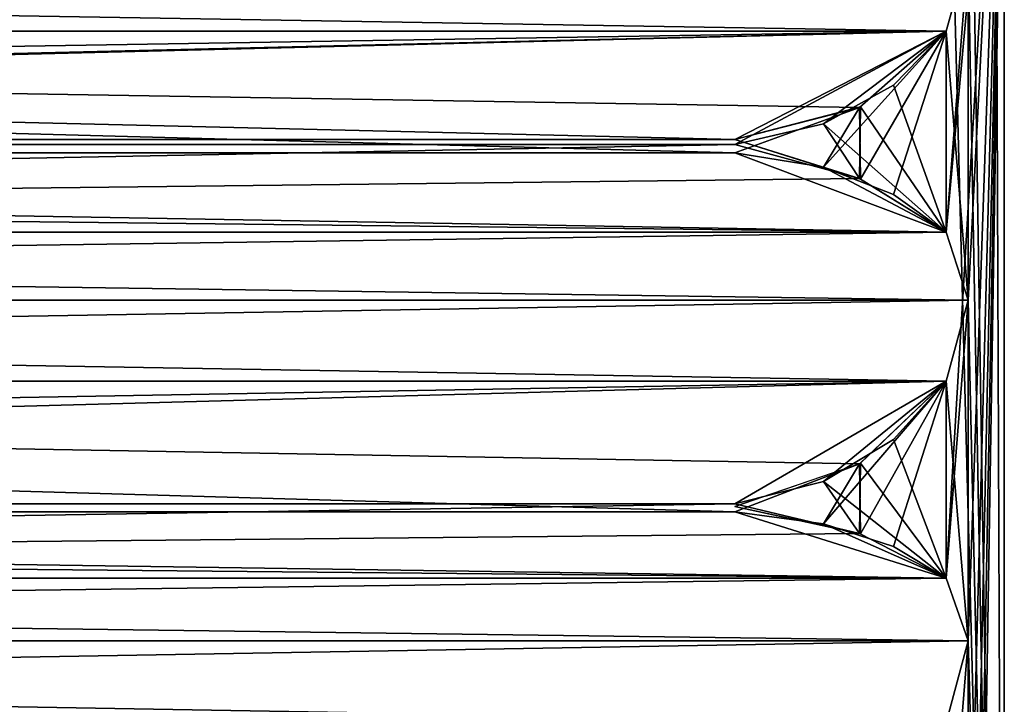
# Model space of a CAD drawing. Units: millimetres. Extents: x -51 to 78, y -227 to 900.
# Drawn here: x 34 to 37, y 461 to 463 of the extents above; entities that cross this region are included whole.
import ezdxf

# ---------------------------------------------------------------- set-up
doc = ezdxf.new("R2010")
doc.units = ezdxf.units.MM
doc.header["$LTSCALE"] = 65.185185
for name, color, linetype in [('211', 7, 'CONTINUOUS'), ('237', 7, 'CONTINUOUS'), ('238', 7, 'CONTINUOUS'), ('267', 7, 'CONTINUOUS'), ('268', 7, 'CONTINUOUS'), ('291', 7, 'CONTINUOUS'), ('295', 7, 'CONTINUOUS'), ('376', 7, 'CONTINUOUS'), ('377', 7, 'CONTINUOUS'), ('378', 7, 'CONTINUOUS'), ('379', 7, 'CONTINUOUS'), ('380', 7, 'CONTINUOUS'), ('381', 7, 'CONTINUOUS'), ('382', 7, 'CONTINUOUS'), ('454', 7, 'CONTINUOUS'), ('455', 7, 'CONTINUOUS'), ('456', 7, 'CONTINUOUS'), ('457', 7, 'CONTINUOUS'), ('458', 7, 'CONTINUOUS'), ('459', 7, 'CONTINUOUS'), ('460', 7, 'CONTINUOUS'), ('508', 7, 'CONTINUOUS')]:
    doc.layers.add(name, color=color, linetype=linetype)

msp = doc.modelspace()

# ---------------------------------------------------------------- linework, layer by layer
at = {"layer": '211', "linetype": 'CONTINUOUS'}
for points in [[(37.49, 456.5153, -8.4859), (37.49, 465, -12), (37.49, 456.5153, 8.4859), (37.49, 456.5153, -8.4859)], [(37.49, 465, -12), (37.49, 465, 12), (37.49, 456.5153, 8.4859), (37.49, 465, -12)]]:
    msp.add_3dface(points, dxfattribs=at)
at = {"layer": '237', "linetype": 'CONTINUOUS'}
for points in [[(19.7057, 463.3999, -12.5185), (37.2743, 463.3999, -12.5185), (20.0237, 463.1183, -12.7465), (19.7057, 463.3999, -12.5185)], [(37.2743, 463.3999, -12.5185), (20.49, 462.9969, -12.8448), (20.0237, 463.1183, -12.7465), (37.2743, 463.3999, -12.5185)], [(36.49, 462.9969, -12.8448), (20.49, 462.9969, -12.8448), (37.2743, 463.3999, -12.5185), (36.49, 462.9969, -12.8448)], [(36.9567, 463.1185, -12.7463), (36.49, 462.9969, -12.8448), (37.2743, 463.3999, -12.5185), (36.9567, 463.1185, -12.7463)]]:
    msp.add_3dface(points, dxfattribs=at)
at = {"layer": '238', "linetype": 'CONTINUOUS'}
for points in [[(19.624, 462.401, -12.2268), (19.7057, 462.6534, -12.4002), (37.356, 462.401, -12.2268), (19.624, 462.401, -12.2268)], [(19.7057, 462.6534, -12.4002), (37.2743, 462.6534, -12.4002), (37.356, 462.401, -12.2268), (19.7057, 462.6534, -12.4002)], [(37.2743, 462.1001, -12.2826), (19.624, 462.401, -12.2268), (37.356, 462.401, -12.2268), (37.2743, 462.1001, -12.2826)], [(19.7057, 462.1001, -12.2826), (19.624, 462.401, -12.2268), (37.2743, 462.1001, -12.2826), (19.7057, 462.1001, -12.2826)]]:
    msp.add_3dface(points, dxfattribs=at)
at = {"layer": '267', "linetype": 'CONTINUOUS'}
for points in [[(37.2743, 462.6534, 12.4002), (19.624, 462.4012, 12.2269), (37.356, 462.4012, 12.2269), (37.2743, 462.6534, 12.4002)], [(19.7057, 462.6534, 12.4002), (19.624, 462.4012, 12.2269), (37.2743, 462.6534, 12.4002), (19.7057, 462.6534, 12.4002)], [(19.624, 462.4012, 12.2269), (19.7057, 462.1001, 12.2826), (37.356, 462.4012, 12.2269), (19.624, 462.4012, 12.2269)], [(19.7057, 462.1001, 12.2826), (37.2743, 462.1001, 12.2826), (37.356, 462.4012, 12.2269), (19.7057, 462.1001, 12.2826)]]:
    msp.add_3dface(points, dxfattribs=at)
at = {"layer": '268', "linetype": 'CONTINUOUS'}
for points in [[(37.2743, 463.3999, 12.5185), (19.7057, 463.3999, 12.5185), (36.9525, 463.1162, 12.7482), (37.2743, 463.3999, 12.5185)], [(36.9525, 463.1162, 12.7482), (19.7057, 463.3999, 12.5185), (36.49, 462.9969, 12.8448), (36.9525, 463.1162, 12.7482)], [(19.7057, 463.3999, 12.5185), (20.49, 462.9969, 12.8448), (36.49, 462.9969, 12.8448), (19.7057, 463.3999, 12.5185)]]:
    msp.add_3dface(points, dxfattribs=at)
at = {"layer": '291', "linetype": 'CONTINUOUS'}
for points in [[(37.49, 456.5153, -8.4859), (37.2743, 464.7172, -12.6172), (37.356, 465, -12.5), (37.49, 456.5153, -8.4859)], [(37.2743, 462.6534, 12.4002), (37.49, 465, 12), (37.356, 463.6935, 12.4315), (37.2743, 462.6534, 12.4002)], [(37.356, 461.1373, 11.8882), (37.49, 465, 12), (37.2743, 461.3701, 12.087), (37.356, 461.1373, 11.8882)], [(37.49, 465, 12), (37.356, 462.4012, 12.2269), (37.2743, 461.3701, 12.087), (37.49, 465, 12)], [(37.49, 465, 12), (37.2743, 462.6534, 12.4002), (37.356, 462.4012, 12.2269), (37.49, 465, 12)], [(37.49, 456.5153, -8.4859), (37.356, 465, -12.5), (37.4559, 465, -12.2588), (37.49, 456.5153, -8.4859)], [(37.356, 457.6527, 10.1127), (37.49, 465, 12), (37.356, 458.7501, 10.8253), (37.356, 457.6527, 10.1127)], [(37.356, 459.9158, 11.4193), (37.49, 465, 12), (37.356, 461.1373, 11.8882), (37.356, 459.9158, 11.4193)], [(37.49, 465, 12), (37.356, 459.9158, 11.4193), (37.356, 458.7501, 10.8253), (37.49, 465, 12)], [(37.356, 456.6359, 9.2894), (37.49, 465, 12), (37.356, 457.6527, 10.1127), (37.356, 456.6359, 9.2894)], [(37.49, 456.5153, 8.4859), (37.49, 465, 12), (37.356, 456.6359, 9.2894), (37.49, 456.5153, 8.4859)], [(37.49, 465, -12), (37.49, 456.5153, -8.4859), (37.4559, 465, -12.2588), (37.49, 465, -12)], [(37.2743, 464.7172, -12.6172), (37.49, 456.5153, -8.4859), (37.356, 463.6933, -12.4315), (37.2743, 464.7172, -12.6172)], [(37.2743, 463.3999, 12.5185), (37.2743, 462.6534, 12.4002), (37.356, 463.6935, 12.4315), (37.2743, 463.3999, 12.5185)], [(37.356, 462.401, -12.2268), (37.2743, 463.3999, -12.5185), (37.356, 463.6933, -12.4315), (37.356, 462.401, -12.2268)], [(37.49, 456.5153, -8.4859), (37.356, 462.401, -12.2268), (37.356, 463.6933, -12.4315), (37.49, 456.5153, -8.4859)], [(37.2743, 463.3999, 12.5185), (36.9525, 463.1162, 12.7482), (36.9567, 462.8506, 12.7039), (37.2743, 463.3999, 12.5185)], [(37.2743, 462.6534, 12.4002), (37.2743, 463.3999, 12.5185), (36.9567, 462.8506, 12.7039), (37.2743, 462.6534, 12.4002)], [(36.9567, 463.1185, -12.7463), (37.2743, 463.3999, -12.5185), (37.2743, 462.6534, -12.4002), (36.9567, 463.1185, -12.7463)], [(37.2743, 462.6534, -12.4002), (37.2743, 463.3999, -12.5185), (37.356, 462.401, -12.2268), (37.2743, 462.6534, -12.4002)], [(36.49, 462.9969, -12.8448), (36.9567, 463.1185, -12.7463), (36.9525, 462.8522, -12.7064), (36.49, 462.9969, -12.8448)], [(36.9525, 463.1162, 12.7482), (36.49, 462.9969, 12.8448), (36.9567, 462.8506, 12.7039), (36.9525, 463.1162, 12.7482)], [(36.9567, 463.1185, -12.7463), (37.2743, 462.6534, -12.4002), (36.9525, 462.8522, -12.7064), (36.9567, 463.1185, -12.7463)], [(37.356, 462.4012, 12.2269), (37.2743, 462.1001, 12.2826), (37.2743, 461.3701, 12.087), (37.356, 462.4012, 12.2269)], [(37.2743, 462.1001, -12.2826), (37.356, 462.401, -12.2268), (37.356, 461.1372, -11.8882), (37.2743, 462.1001, -12.2826)], [(37.356, 462.401, -12.2268), (37.49, 456.5153, -8.4859), (37.356, 461.1372, -11.8882), (37.356, 462.401, -12.2268)], [(37.2743, 462.1001, 12.2826), (36.9525, 461.794, 12.4814), (36.9567, 461.5344, 12.4096), (37.2743, 462.1001, 12.2826)], [(37.2743, 461.3701, 12.087), (37.2743, 462.1001, 12.2826), (36.9567, 461.5344, 12.4096), (37.2743, 461.3701, 12.087)], [(37.2743, 462.1001, -12.2826), (37.2743, 461.3701, -12.087), (36.9567, 461.7965, -12.4798), (37.2743, 462.1001, -12.2826)], [(37.2743, 461.3701, -12.087), (37.2743, 462.1001, -12.2826), (37.356, 461.1372, -11.8882), (37.2743, 461.3701, -12.087)], [(36.9525, 461.5358, -12.4122), (36.49, 461.6354, -12.557), (36.9567, 461.7965, -12.4798), (36.9525, 461.5358, -12.4122)], [(36.9525, 461.794, 12.4814), (36.49, 461.6354, 12.557), (36.9567, 461.5344, 12.4096), (36.9525, 461.794, 12.4814)], [(37.2743, 461.3701, -12.087), (36.9525, 461.5358, -12.4122), (36.9567, 461.7965, -12.4798), (37.2743, 461.3701, -12.087)], [(37.2743, 460.8321, 11.9122), (37.2743, 460.1265, 11.6414), (37.356, 461.1373, 11.8882), (37.2743, 460.8321, 11.9122)], [(37.2743, 460.1265, 11.6414), (37.356, 459.9158, 11.4193), (37.356, 461.1373, 11.8882), (37.2743, 460.1265, 11.6414)], [(37.356, 459.9157, -11.4193), (37.2743, 460.8321, -11.9122), (37.356, 461.1372, -11.8882), (37.356, 459.9157, -11.4193)], [(37.49, 456.5153, -8.4859), (37.356, 459.9157, -11.4193), (37.356, 461.1372, -11.8882), (37.49, 456.5153, -8.4859)]]:
    msp.add_3dface(points, dxfattribs=at)
at = {"layer": '295', "linetype": 'CONTINUOUS'}
for points in [[(37.49, 465, -12), (37.49, 465, 12), (37.49, 456.5153, 8.4859), (37.49, 465, -12)], [(37.49, 456.5153, -8.4859), (37.49, 465, -12), (37.49, 456.5153, 8.4859), (37.49, 456.5153, -8.4859)]]:
    msp.add_3dface(points, dxfattribs=at)
at = {"layer": '376', "linetype": 'CONTINUOUS'}
for points in [[(19.7057, 463.3999, -12.5185), (19.624, 463.6933, -12.4315), (37.2743, 463.3999, -12.5185), (19.7057, 463.3999, -12.5185)], [(37.2743, 463.3999, -12.5185), (19.624, 463.6933, -12.4315), (37.356, 463.6933, -12.4315), (37.2743, 463.3999, -12.5185)]]:
    msp.add_3dface(points, dxfattribs=at)
at = {"layer": '377', "linetype": 'CONTINUOUS'}
for points in [[(19.7057, 463.3999, -12.5185), (37.2743, 463.3999, -12.5185), (20.0237, 463.1183, -12.7465), (19.7057, 463.3999, -12.5185)], [(37.2743, 463.3999, -12.5185), (20.49, 462.979, -12.8593), (20.0237, 463.1183, -12.7465), (37.2743, 463.3999, -12.5185)], [(20.49, 462.979, -12.8593), (37.2743, 463.3999, -12.5185), (36.49, 462.979, -12.8593), (20.49, 462.979, -12.8593)], [(36.49, 462.979, -12.8593), (37.2743, 463.3999, -12.5185), (36.8186, 463.0552, -12.7975), (36.49, 462.979, -12.8593)], [(37.0793, 463.1995, -12.6807), (36.8186, 463.0552, -12.7975), (37.2743, 463.3999, -12.5185), (37.0793, 463.1995, -12.6807)]]:
    msp.add_3dface(points, dxfattribs=at)
at = {"layer": '378', "linetype": 'CONTINUOUS'}
for points in [[(20.49, 462.979, -12.8593), (36.49, 462.979, -12.8593), (19.7057, 462.6534, -12.4002), (20.49, 462.979, -12.8593)], [(19.7057, 462.6534, -12.4002), (36.49, 462.979, -12.8593), (36.9525, 462.8522, -12.7064), (19.7057, 462.6534, -12.4002)], [(37.2743, 462.6534, -12.4002), (19.7057, 462.6534, -12.4002), (36.9525, 462.8522, -12.7064), (37.2743, 462.6534, -12.4002)]]:
    msp.add_3dface(points, dxfattribs=at)
at = {"layer": '379', "linetype": 'CONTINUOUS'}
for points in [[(19.624, 462.401, -12.2268), (19.7057, 462.6534, -12.4002), (37.356, 462.401, -12.2268), (19.624, 462.401, -12.2268)], [(19.7057, 462.6534, -12.4002), (37.2743, 462.6534, -12.4002), (37.356, 462.401, -12.2268), (19.7057, 462.6534, -12.4002)], [(19.7057, 462.1001, -12.2826), (19.624, 462.401, -12.2268), (37.2743, 462.1001, -12.2826), (19.7057, 462.1001, -12.2826)], [(37.2743, 462.1001, -12.2826), (19.624, 462.401, -12.2268), (37.356, 462.401, -12.2268), (37.2743, 462.1001, -12.2826)]]:
    msp.add_3dface(points, dxfattribs=at)
at = {"layer": '380', "linetype": 'CONTINUOUS'}
for points in [[(19.7057, 462.1001, -12.2826), (37.2743, 462.1001, -12.2826), (20.0237, 461.7962, -12.48), (19.7057, 462.1001, -12.2826)], [(37.2743, 462.1001, -12.2826), (20.49, 461.6459, -12.5776), (20.0237, 461.7962, -12.48), (37.2743, 462.1001, -12.2826)], [(20.49, 461.6459, -12.5776), (37.2743, 462.1001, -12.2826), (36.49, 461.6459, -12.5776), (20.49, 461.6459, -12.5776)], [(36.49, 461.6459, -12.5776), (37.2743, 462.1001, -12.2826), (36.8186, 461.7282, -12.5241), (36.49, 461.6459, -12.5776)], [(37.0793, 461.8839, -12.423), (36.8186, 461.7282, -12.5241), (37.2743, 462.1001, -12.2826), (37.0793, 461.8839, -12.423)]]:
    msp.add_3dface(points, dxfattribs=at)
at = {"layer": '381', "linetype": 'CONTINUOUS'}
for points in [[(20.49, 461.6459, -12.5776), (36.49, 461.6459, -12.5776), (19.7057, 461.3701, -12.087), (20.49, 461.6459, -12.5776)], [(19.7057, 461.3701, -12.087), (36.49, 461.6459, -12.5776), (36.9525, 461.5358, -12.4122), (19.7057, 461.3701, -12.087)], [(37.2743, 461.3701, -12.087), (19.7057, 461.3701, -12.087), (36.9525, 461.5358, -12.4122), (37.2743, 461.3701, -12.087)]]:
    msp.add_3dface(points, dxfattribs=at)
at = {"layer": '382', "linetype": 'CONTINUOUS'}
for points in [[(19.624, 461.1372, -11.8882), (19.7057, 461.3701, -12.087), (37.356, 461.1372, -11.8882), (19.624, 461.1372, -11.8882)], [(19.7057, 461.3701, -12.087), (37.2743, 461.3701, -12.087), (37.356, 461.1372, -11.8882), (19.7057, 461.3701, -12.087)], [(19.7057, 460.8321, -11.9122), (19.624, 461.1372, -11.8882), (37.2743, 460.8321, -11.9122), (19.7057, 460.8321, -11.9122)], [(37.2743, 460.8321, -11.9122), (19.624, 461.1372, -11.8882), (37.356, 461.1372, -11.8882), (37.2743, 460.8321, -11.9122)]]:
    msp.add_3dface(points, dxfattribs=at)
at = {"layer": '454', "linetype": 'CONTINUOUS'}
for points in [[(19.7057, 461.3701, 12.087), (19.624, 461.1373, 11.8882), (37.2743, 461.3701, 12.087), (19.7057, 461.3701, 12.087)], [(37.2743, 461.3701, 12.087), (19.624, 461.1373, 11.8882), (37.356, 461.1373, 11.8882), (37.2743, 461.3701, 12.087)], [(19.624, 461.1373, 11.8882), (19.7057, 460.8321, 11.9122), (37.356, 461.1373, 11.8882), (19.624, 461.1373, 11.8882)], [(19.7057, 460.8321, 11.9122), (37.2743, 460.8321, 11.9122), (37.356, 461.1373, 11.8882), (19.7057, 460.8321, 11.9122)]]:
    msp.add_3dface(points, dxfattribs=at)
at = {"layer": '455', "linetype": 'CONTINUOUS'}
for points in [[(37.2743, 461.3701, 12.087), (20.49, 461.616, 12.5696), (20.0237, 461.5346, 12.4099), (37.2743, 461.3701, 12.087)], [(20.49, 461.616, 12.5696), (37.2743, 461.3701, 12.087), (36.49, 461.616, 12.5696), (20.49, 461.616, 12.5696)], [(36.49, 461.616, 12.5696), (37.2743, 461.3701, 12.087), (36.8186, 461.5714, 12.4821), (36.49, 461.616, 12.5696)], [(37.0793, 461.4871, 12.3167), (36.8186, 461.5714, 12.4821), (37.2743, 461.3701, 12.087), (37.0793, 461.4871, 12.3167)], [(19.7057, 461.3701, 12.087), (37.2743, 461.3701, 12.087), (20.0237, 461.5346, 12.4099), (19.7057, 461.3701, 12.087)]]:
    msp.add_3dface(points, dxfattribs=at)
at = {"layer": '456', "linetype": 'CONTINUOUS'}
for points in [[(20.49, 461.616, 12.5696), (36.49, 461.616, 12.5696), (19.7057, 462.1001, 12.2826), (20.49, 461.616, 12.5696)], [(19.7057, 462.1001, 12.2826), (36.49, 461.616, 12.5696), (36.9525, 461.794, 12.4814), (19.7057, 462.1001, 12.2826)], [(37.2743, 462.1001, 12.2826), (19.7057, 462.1001, 12.2826), (36.9525, 461.794, 12.4814), (37.2743, 462.1001, 12.2826)]]:
    msp.add_3dface(points, dxfattribs=at)
at = {"layer": '457', "linetype": 'CONTINUOUS'}
for points in [[(19.7057, 462.6534, 12.4002), (19.624, 462.4012, 12.2269), (37.2743, 462.6534, 12.4002), (19.7057, 462.6534, 12.4002)], [(37.2743, 462.6534, 12.4002), (19.624, 462.4012, 12.2269), (37.356, 462.4012, 12.2269), (37.2743, 462.6534, 12.4002)], [(19.624, 462.4012, 12.2269), (19.7057, 462.1001, 12.2826), (37.356, 462.4012, 12.2269), (19.624, 462.4012, 12.2269)], [(19.7057, 462.1001, 12.2826), (37.2743, 462.1001, 12.2826), (37.356, 462.4012, 12.2269), (19.7057, 462.1001, 12.2826)]]:
    msp.add_3dface(points, dxfattribs=at)
at = {"layer": '458', "linetype": 'CONTINUOUS'}
for points in [[(37.2743, 462.6534, 12.4002), (20.49, 462.9484, 12.8545), (20.0237, 462.8508, 12.7041), (37.2743, 462.6534, 12.4002)], [(20.49, 462.9484, 12.8545), (37.2743, 462.6534, 12.4002), (36.49, 462.9484, 12.8545), (20.49, 462.9484, 12.8545)], [(36.49, 462.9484, 12.8545), (37.2743, 462.6534, 12.4002), (36.8186, 462.8949, 12.7721), (36.49, 462.9484, 12.8545)], [(37.0793, 462.7938, 12.6164), (36.8186, 462.8949, 12.7721), (37.2743, 462.6534, 12.4002), (37.0793, 462.7938, 12.6164)], [(19.7057, 462.6534, 12.4002), (37.2743, 462.6534, 12.4002), (20.0237, 462.8508, 12.7041), (19.7057, 462.6534, 12.4002)]]:
    msp.add_3dface(points, dxfattribs=at)
at = {"layer": '459', "linetype": 'CONTINUOUS'}
for points in [[(20.49, 462.9484, 12.8545), (36.49, 462.9484, 12.8545), (19.7057, 463.3999, 12.5185), (20.49, 462.9484, 12.8545)], [(19.7057, 463.3999, 12.5185), (36.49, 462.9484, 12.8545), (36.9525, 463.1162, 12.7482), (19.7057, 463.3999, 12.5185)], [(37.2743, 463.3999, 12.5185), (19.7057, 463.3999, 12.5185), (36.9525, 463.1162, 12.7482), (37.2743, 463.3999, 12.5185)]]:
    msp.add_3dface(points, dxfattribs=at)
at = {"layer": '460', "linetype": 'CONTINUOUS'}
for points in [[(19.624, 463.6935, 12.4315), (19.7057, 463.3999, 12.5185), (37.356, 463.6935, 12.4315), (19.624, 463.6935, 12.4315)], [(19.7057, 463.3999, 12.5185), (37.2743, 463.3999, 12.5185), (37.356, 463.6935, 12.4315), (19.7057, 463.3999, 12.5185)]]:
    msp.add_3dface(points, dxfattribs=at)
at = {"layer": '508', "linetype": 'CONTINUOUS'}
for points in [[(37.49, 465, 12), (37.2743, 461.3701, 12.087), (37.356, 461.1373, 11.8882), (37.49, 465, 12)], [(37.2743, 461.3701, 12.087), (37.49, 465, 12), (37.356, 462.4012, 12.2269), (37.2743, 461.3701, 12.087)], [(37.49, 465, 12), (37.2743, 462.6534, 12.4002), (37.356, 462.4012, 12.2269), (37.49, 465, 12)], [(37.2743, 462.6534, 12.4002), (37.49, 465, 12), (37.356, 463.6935, 12.4315), (37.2743, 462.6534, 12.4002)], [(37.49, 456.5153, 8.4859), (37.49, 465, 12), (37.356, 456.6359, 9.2894), (37.49, 456.5153, 8.4859)], [(37.356, 456.6359, 9.2894), (37.49, 465, 12), (37.356, 457.6527, 10.1127), (37.356, 456.6359, 9.2894)], [(37.356, 457.6527, 10.1127), (37.49, 465, 12), (37.356, 458.7501, 10.8253), (37.356, 457.6527, 10.1127)], [(37.356, 458.7501, 10.8253), (37.49, 465, 12), (37.356, 459.9158, 11.4193), (37.356, 458.7501, 10.8253)], [(37.356, 459.9158, 11.4193), (37.49, 465, 12), (37.356, 461.1373, 11.8882), (37.356, 459.9158, 11.4193)], [(37.356, 465, -12.5), (37.49, 456.5153, -8.4859), (37.356, 463.6933, -12.4315), (37.356, 465, -12.5)], [(37.49, 456.5153, -8.4859), (37.356, 465, -12.5), (37.4559, 465, -12.2588), (37.49, 456.5153, -8.4859)], [(37.49, 465, -12), (37.49, 456.5153, -8.4859), (37.4559, 465, -12.2588), (37.49, 465, -12)], [(37.2743, 463.3999, 12.5185), (37.2743, 462.6534, 12.4002), (37.356, 463.6935, 12.4315), (37.2743, 463.3999, 12.5185)], [(37.2743, 463.3999, -12.5185), (37.356, 463.6933, -12.4315), (37.356, 462.401, -12.2268), (37.2743, 463.3999, -12.5185)], [(37.356, 463.6933, -12.4315), (37.49, 456.5153, -8.4859), (37.356, 462.401, -12.2268), (37.356, 463.6933, -12.4315)], [(36.8186, 462.8949, 12.7721), (37.0793, 462.7938, 12.6164), (37.2743, 463.3999, 12.5185), (36.8186, 462.8949, 12.7721)], [(36.8186, 462.8949, 12.7721), (37.2743, 463.3999, 12.5185), (36.9525, 463.1162, 12.7482), (36.8186, 462.8949, 12.7721)], [(37.0793, 463.1995, -12.6807), (37.2743, 463.3999, -12.5185), (37.2743, 462.6534, -12.4002), (37.0793, 463.1995, -12.6807)], [(37.0793, 462.7938, 12.6164), (37.2743, 462.6534, 12.4002), (37.2743, 463.3999, 12.5185), (37.0793, 462.7938, 12.6164)], [(37.2743, 462.6534, -12.4002), (37.2743, 463.3999, -12.5185), (37.356, 462.401, -12.2268), (37.2743, 462.6534, -12.4002)], [(36.8186, 463.0552, -12.7975), (37.0793, 463.1995, -12.6807), (37.2743, 462.6534, -12.4002), (36.8186, 463.0552, -12.7975)], [(36.49, 462.9484, 12.8545), (36.8186, 462.8949, 12.7721), (36.9525, 463.1162, 12.7482), (36.49, 462.9484, 12.8545)], [(36.49, 462.979, -12.8593), (36.8186, 463.0552, -12.7975), (36.9525, 462.8522, -12.7064), (36.49, 462.979, -12.8593)], [(36.8186, 463.0552, -12.7975), (37.2743, 462.6534, -12.4002), (36.9525, 462.8522, -12.7064), (36.8186, 463.0552, -12.7975)], [(37.2743, 462.1001, 12.2826), (37.2743, 461.3701, 12.087), (37.356, 462.4012, 12.2269), (37.2743, 462.1001, 12.2826)], [(37.2743, 462.1001, -12.2826), (37.356, 462.401, -12.2268), (37.356, 461.1372, -11.8882), (37.2743, 462.1001, -12.2826)], [(37.356, 462.401, -12.2268), (37.49, 456.5153, -8.4859), (37.356, 461.1372, -11.8882), (37.356, 462.401, -12.2268)], [(36.8186, 461.5714, 12.4821), (37.0793, 461.4871, 12.3167), (37.2743, 462.1001, 12.2826), (36.8186, 461.5714, 12.4821)], [(36.8186, 461.5714, 12.4821), (37.2743, 462.1001, 12.2826), (36.9525, 461.794, 12.4814), (36.8186, 461.5714, 12.4821)], [(37.0793, 461.8839, -12.423), (37.2743, 462.1001, -12.2826), (37.2743, 461.3701, -12.087), (37.0793, 461.8839, -12.423)], [(37.0793, 461.4871, 12.3167), (37.2743, 461.3701, 12.087), (37.2743, 462.1001, 12.2826), (37.0793, 461.4871, 12.3167)], [(37.2743, 461.3701, -12.087), (37.2743, 462.1001, -12.2826), (37.356, 461.1372, -11.8882), (37.2743, 461.3701, -12.087)], [(36.8186, 461.7282, -12.5241), (37.0793, 461.8839, -12.423), (37.2743, 461.3701, -12.087), (36.8186, 461.7282, -12.5241)], [(36.49, 461.616, 12.5696), (36.8186, 461.5714, 12.4821), (36.9525, 461.794, 12.4814), (36.49, 461.616, 12.5696)], [(36.49, 461.6459, -12.5776), (36.8186, 461.7282, -12.5241), (36.9525, 461.5358, -12.4122), (36.49, 461.6459, -12.5776)], [(36.8186, 461.7282, -12.5241), (37.2743, 461.3701, -12.087), (36.9525, 461.5358, -12.4122), (36.8186, 461.7282, -12.5241)], [(37.2743, 460.1265, 11.6414), (37.356, 459.9158, 11.4193), (37.356, 461.1373, 11.8882), (37.2743, 460.1265, 11.6414)], [(37.2743, 460.8321, 11.9122), (37.2743, 460.1265, 11.6414), (37.356, 461.1373, 11.8882), (37.2743, 460.8321, 11.9122)], [(37.2743, 460.8321, -11.9122), (37.356, 461.1372, -11.8882), (37.356, 459.9157, -11.4193), (37.2743, 460.8321, -11.9122)], [(37.356, 461.1372, -11.8882), (37.49, 456.5153, -8.4859), (37.356, 459.9157, -11.4193), (37.356, 461.1372, -11.8882)]]:
    msp.add_3dface(points, dxfattribs=at)

doc.saveas('drawing.dxf')
